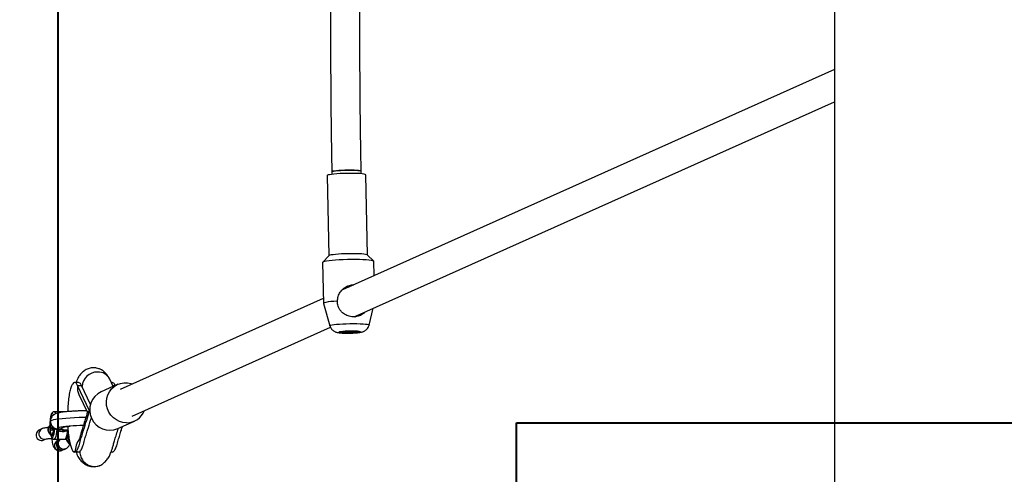
# Model space of a CAD drawing. Units: millimetres. Extents: x 197 to 33342, y -1604 to 28409.
# Drawn here: x 9018 to 9554, y 245 to 493 of the extents above; entities that cross this region are included whole.
import ezdxf

# ---------------------------------------------------------------- set-up
doc = ezdxf.new("R2010")
doc.units = ezdxf.units.MM
doc.header["$MEASUREMENT"] = 0
doc.layers.add('HERNI_PRVEK', color=4, linetype='Continuous')
doc.layers.add('koty1', color=7, linetype='Continuous')
doc.layers.add('KOTY', color=7, linetype='Continuous', lineweight=13)
doc.layers.add('ZALOZENI', color=6, linetype='Continuous', lineweight=40)
doc.styles.add('arial', font='arial.ttf')
doc.dimstyles.new('KOTY_50', dxfattribs={"dimtxt": 100, "dimasz": 100, "dimexe": 100, "dimexo": 50, "dimgap": 50, "dimtad": 1, "dimdec": 0, "dimrnd": 10, "dimdsep": 46, "dimtxsty": 'arial', "dimblk": 'ARCHTICK', "dimcen": -1.5, "dimclrt": 2, "dimadec": 0, "dimazin": 0, "dimtfac": 0.63, "dimtdec": 0, "dimtix": 1, "dimtmove": 2, "dimatfit": 3, "dimldrblk": 'KOTA', "dimfxl": 400, "dimfxlon": 1, "dimtfill": 1, "dimtolj": 1, "dimtzin": 0, "dimarcsym": 0})

# ---------------------------------------------------------------- blocks, each defined once
blk = doc.blocks.new('_ArchTick')
at = {"color": 0, "linetype": 'ByBlock', "const_width": 0.15}
blk.add_lwpolyline([(-0.5, -0.5), (0.5, 0.5)], dxfattribs=at)
blk = doc.blocks.new('*D84')
at = {"layer": 'Defpoints', "color": 0, "transparency": 16777216}
for p in [(9731.91, 1452.76), (9731.91, 1452.76), (8938.33, 473.19)]:
    blk.add_point(p, dxfattribs=at)
at = {"layer": 'KOTY', "color": 0, "lineweight": -2, "transparency": 16777216}
for p, q in [((9731.91, 1452.76), (9654.21, 1515.71)), ((8938.33, 473.19), (9731.91, 1452.76)), ((8938.33, 473.19), (8860.63, 536.14))]:
    blk.add_line(p, q, dxfattribs=at)
at = {"layer": 'KOTY', "color": 0, "lineweight": -2, "transparency": 16777216, "xscale": 100, "yscale": 100, "zscale": 100}
for p, rotation in [((9731.91, 1452.76), 50.98818192165196), ((8938.33, 473.19), 230.988181921652)]:
    blk.add_blockref('_ArchTick', p, dxfattribs=dict(at, rotation=rotation))
at = {"layer": 'KOTY', "color": 2, "transparency": 16777216, "insert": (9272.63, 1094.05), "char_height": 100, "attachment_point": 5, "rotation": 50.9882, "style": 'arial', "bg_fill": 3, "box_fill_scale": 1.25, "bg_fill_color": 256, "bg_fill_true_color": 13158600, "bg_fill_transparency": 0}
blk.add_mtext('\\A1;1260', dxfattribs=at)
blk = doc.blocks.new('KOTA')
for p, q in [((-75, -75), (75, 75)), ((0, 75), (0, -75)), ((-75, 0), (75, 0))]:
    blk.add_line(p, q)
blk = doc.blocks.new('*D85')
at = {"layer": 'Defpoints', "color": 0, "transparency": 16777216}
for p in [(9731.91, 1452.76), (10074.66, 1406.35), (9538.33, 23.19)]:
    blk.add_point(p, dxfattribs=at)
at = {"layer": 'KOTY', "color": 0, "lineweight": -2, "transparency": 16777216}
for p, q in [((9781.46, 1446.05), (10173.75, 1392.93)), ((9881.08, -23.22), (10074.66, 1406.35)), ((9587.88, 16.48), (9980.18, -36.64))]:
    blk.add_line(p, q, dxfattribs=at)
at = {"layer": 'KOTY', "color": 0, "lineweight": -2, "transparency": 16777216, "xscale": 100, "yscale": 100, "zscale": 100}
for p, rotation in [((10074.66, 1406.35), 82.28862316672904), ((9881.08, -23.22), 262.2886231667291)]:
    blk.add_blockref('_ArchTick', p, dxfattribs=dict(at, rotation=rotation))
at = {"layer": 'KOTY', "color": 2, "transparency": 16777216, "insert": (10101.53, 639.65), "char_height": 100, "attachment_point": 5, "rotation": 82.2886, "style": 'arial', "bg_fill": 3, "box_fill_scale": 1.25, "bg_fill_color": 256, "bg_fill_true_color": 13158600, "bg_fill_transparency": 0}
blk.add_mtext('\\A1;1440', dxfattribs=at)
blk = doc.blocks.new('*D86')
at = {"layer": 'Defpoints', "color": 0, "transparency": 16777216}
for p in [(7284.99, 1448.19), (7125.08, 1195.33), (9538.33, 23.19)]:
    blk.add_point(p, dxfattribs=at)
at = {"layer": 'KOTY', "color": 0, "lineweight": -2, "transparency": 16777216}
for p, q in [((7258.26, 1405.93), (7071.63, 1110.81)), ((9378.43, -229.67), (7125.08, 1195.33)), ((9511.61, -19.07), (9324.98, -314.19))]:
    blk.add_line(p, q, dxfattribs=at)
at = {"layer": 'KOTY', "color": 0, "lineweight": -2, "transparency": 16777216, "xscale": 100, "yscale": 100, "zscale": 100}
for p, rotation in [((7125.08, 1195.33), 147.6910670525237), ((9378.43, -229.67), 327.6910670525237)]:
    blk.add_blockref('_ArchTick', p, dxfattribs=dict(at, rotation=rotation))
at = {"layer": 'KOTY', "color": 2, "transparency": 16777216, "insert": (8305.76, 568.24), "char_height": 100, "attachment_point": 5, "rotation": 327.6911, "style": 'arial', "bg_fill": 3, "box_fill_scale": 1.25, "bg_fill_color": 256, "bg_fill_true_color": 13158600, "bg_fill_transparency": 0}
blk.add_mtext('\\A1;2670', dxfattribs=at)
blk = doc.blocks.new('*D87')
at = {"layer": 'Defpoints', "color": 0, "transparency": 16777216}
for p in [(7283.84, 1443.69), (10609.35, 23.19), (10241.98, -836.86)]:
    blk.add_point(p, dxfattribs=at)
at = {"layer": 'KOTY', "color": 0, "lineweight": -2, "transparency": 16777216}
for p, q in [((7264.2, 1397.71), (6877.18, 491.68)), ((6916.47, 583.64), (10241.98, -836.86)), ((10589.71, -22.79), (10202.7, -928.82))]:
    blk.add_line(p, q, dxfattribs=at)
at = {"layer": 'KOTY', "color": 0, "lineweight": -2, "transparency": 16777216, "xscale": 100, "yscale": 100, "zscale": 100}
for p, rotation in [((6916.47, 583.64), 156.8700827593992), ((10241.98, -836.86), 336.8700827593992)]:
    blk.add_blockref('_ArchTick', p, dxfattribs=dict(at, rotation=rotation))
at = {"layer": 'KOTY', "color": 2, "transparency": 16777216, "insert": (8618.93, -33.65), "char_height": 100, "attachment_point": 5, "rotation": 336.8701, "style": 'arial', "bg_fill": 3, "box_fill_scale": 1.25, "bg_fill_color": 256, "bg_fill_true_color": 13158600, "bg_fill_transparency": 0}
blk.add_mtext('\\A1;3620', dxfattribs=at)
blk = doc.blocks.new('*D92')
at = {"layer": 'Defpoints', "color": 0, "transparency": 16777216}
for p in [(9538.33, 2633.19), (5106.89, 23.19), (9538.33, 23.19)]:
    blk.add_point(p, dxfattribs=at)
at = {"layer": 'koty1', "color": 0, "lineweight": -2, "transparency": 16777216}
for p, q in [((5506.89, 2633.19), (5006.89, 2633.19)), ((5106.89, 2633.19), (5106.89, 23.19)), ((5506.89, 23.19), (5006.89, 23.19))]:
    blk.add_line(p, q, dxfattribs=at)
at = {"layer": 'koty1', "color": 0, "lineweight": -2, "transparency": 16777216, "xscale": 100, "yscale": 100, "zscale": 100}
for p, rotation in [((5106.89, 2633.19), 90), ((5106.89, 23.19), 270)]:
    blk.add_blockref('_ArchTick', p, dxfattribs=dict(at, rotation=rotation))
at = {"layer": 'koty1', "color": 2, "transparency": 16777216, "insert": (5005.84, 1328.19), "char_height": 100, "attachment_point": 5, "rotation": 90, "style": 'arial', "bg_fill": 3, "box_fill_scale": 1.25, "bg_fill_color": 256, "bg_fill_true_color": 13158600, "bg_fill_transparency": 0}
blk.add_mtext('\\A1;2610', dxfattribs=at)

msp = doc.modelspace()

# ---------------------------------------------------------------- linework, layer by layer
at = {"layer": 'HERNI_PRVEK', "lineweight": 25}
for p, q in [((9461.727, 2710.995), (9461.727, -49.005)), ((9461.727, 465.926), (9193.519, 345.766)), ((9199.84, 331.065), (9461.727, 448.393)), ((9185.283, 408.112), (9186.124, 364.343)), ((9187.745, 410.151), (9187.771, 408.774)), ((9203.768, 409.081), (9203.742, 410.458)), ((9207.12, 364.746), (9206.279, 408.515)), ((9182.692, 360.747), (9183.123, 338.344)), ((9186.167, 364.387), (9182.748, 360.863)), ((9210.627, 361.399), (9207.076, 364.788)), ((9210.836, 353.524), (9210.687, 361.285)), ((9194.86, 346.916), (9194.871, 346.371)), ((9183.07, 341.084), (9072.325, 291.469)), ((9183.128, 338.313), (9186.655, 326.142)), ((9208.057, 326.553), (9210.349, 335.773)), ((9200.459, 331.033), (9201.315, 331.726)), ((9078.866, 276.867), (9187.007, 325.316)), ((9195.939, 323.204), (9196.072, 322.952)), ((9196.069, 323.109), (9196.072, 322.952)), ((9196.072, 322.952), (9196.331, 323.116)), ((9198.368, 323.158), (9198.671, 322.997)), ((9198.668, 323.161), (9198.671, 322.997)), ((9068.513, 293.049), (9066.642, 297.017)), ((9055.632, 279.826), (9049.134, 293.604)), ((9049.134, 293.604), (9051.286, 293.604)), ((9056.16, 283.27), (9051.286, 293.604)), ((9071.098, 294.207), (9062.026, 290.142)), ((9068.04, 295.203), (9067.497, 295.203)), ((9068.252, 293.604), (9069.679, 293.604)), ((9069.692, 293.577), (9069.679, 293.604)), ((9049.92, 288.546), (9049.833, 288.728)), ((9049.834, 288.724), (9054.51, 278.811)), ((9042.201, 279.227), (9036.331, 279.227)), ((9043.689, 279.587), (9043.48, 279.269)), ((9055.632, 279.826), (9055.77, 279.826)), ((9034.995, 276.949), (9035.247, 277.203)), ((9035.597, 276.977), (9035.108, 276.977)), ((9071.021, 270.065), (9080.093, 274.129)), ((9029.703, 269.962), (9028.348, 269.355)), ((9029.703, 269.962), (9028.348, 269.355)), ((9034.513, 271.46), (9034.618, 272.568)), ((9034.658, 270.465), (9034.513, 271.46)), ((9035.294, 271.46), (9034.513, 271.46)), ((9034.658, 270.465), (9035.557, 270.465)), ((9034.858, 269.104), (9034.712, 270.1)), ((9035.523, 270.1), (9034.712, 270.1)), ((9035.109, 269.217), (9034.858, 269.104)), ((9035.453, 269.371), (9035.202, 269.258)), ((9035.559, 270.479), (9035.453, 269.371)), ((9035.618, 271.101), (9035.597, 270.886)), ((9040.94, 268.46), (9040.65, 268.33)), ((9042.684, 269.241), (9040.94, 268.46)), ((9030.801, 263.879), (9032.156, 264.486)), ((9030.801, 263.879), (9032.156, 264.486)), ((9035.108, 266.477), (9035.597, 266.477)), ((9035.597, 266.477), (9035.697, 266.499)), ((9036.331, 264.227), (9042.201, 264.227)), ((9039.207, 264.123), (9038.228, 263.684)), ((9039.207, 264.123), (9038.228, 263.684)), ((9039.439, 264.227), (9039.311, 264.169)), ((9039.439, 264.227), (9039.311, 264.169)), ((9040.681, 258.209), (9041.661, 258.647)), ((9040.681, 258.209), (9041.661, 258.647)), ((9041.764, 258.694), (9042.743, 259.132)), ((9041.764, 258.694), (9042.743, 259.132)), ((9047.916, 257.288), (9050.068, 257.288)), ((9067.405, 257.288), (9068.461, 257.288))]:
    msp.add_line(p, q, dxfattribs=at)
at = {"layer": 'HERNI_PRVEK', "lineweight": 25, "flags": 128}
for points in [[(9206.279, 408.515), (9206.254, 408.579), (9205.942, 408.746), (9205.284, 408.898), (9204.302, 409.03), (9203.03, 409.138), (9201.511, 409.218), (9199.797, 409.267), (9197.946, 409.283), (9196.022, 409.267), (9194.089, 409.218), (9192.214, 409.138), (9190.461, 409.03), (9188.888, 408.898), (9187.551, 408.746), (9186.493, 408.579), (9185.752, 408.403), (9185.353, 408.224), (9185.283, 408.112)], [(9203.742, 410.459), (9203.636, 410.572), (9203.173, 410.714), (9202.363, 410.837), (9201.244, 410.935), (9199.867, 411.003), (9198.297, 411.039), (9196.608, 411.04), (9194.878, 411.007), (9193.189, 410.941), (9191.619, 410.846), (9190.242, 410.725), (9189.123, 410.584), (9188.313, 410.431), (9187.85, 410.271), (9187.745, 410.151)], [(9187.745, 410.151), (9187.756, 410.192), (9188.036, 410.351), (9188.676, 410.509), (9189.647, 410.657), (9190.903, 410.788), (9192.385, 410.897), (9194.024, 410.978), (9195.743, 411.028)], [(9195.743, 411.028), (9197.462, 411.044), (9199.102, 411.025), (9200.584, 410.973), (9201.839, 410.889), (9202.81, 410.778), (9203.45, 410.645), (9203.73, 410.496), (9203.742, 410.458)], [(9207.076, 364.788), (9206.783, 364.934), (9206.125, 365.086), (9205.143, 365.218), (9203.871, 365.326), (9202.353, 365.406), (9200.639, 365.455), (9198.788, 365.471), (9196.864, 365.455), (9194.931, 365.406), (9193.056, 365.326), (9191.302, 365.218), (9189.73, 365.086), (9188.392, 364.934), (9187.335, 364.767), (9186.594, 364.591), (9186.195, 364.412), (9186.167, 364.387)], [(9210.687, 361.285), (9210.52, 361.475), (9209.995, 361.663), (9209.125, 361.834), (9207.933, 361.984), (9206.45, 362.109), (9204.714, 362.206), (9202.77, 362.272), (9200.669, 362.305), (9198.465, 362.305), (9196.215, 362.272), (9193.977, 362.206), (9191.809, 362.109), (9189.768, 361.984), (9187.906, 361.834), (9186.272, 361.663), (9184.907, 361.475), (9183.848, 361.275), (9183.121, 361.069), (9182.745, 360.86), (9182.692, 360.747)], [(9190.813, 339.622), (9188.871, 339.478), (9187.147, 339.31), (9185.686, 339.125), (9184.528, 338.925), (9183.704, 338.718), (9183.234, 338.507), (9183.128, 338.313)], [(9186.655, 326.142), (9186.723, 326.28), (9187.13, 326.462), (9187.886, 326.642), (9188.964, 326.812), (9190.327, 326.967), (9191.931, 327.102), (9193.718, 327.212), (9195.63, 327.293), (9197.601, 327.343), (9199.563, 327.36), (9201.45, 327.343), (9203.197, 327.293), (9204.746, 327.212), (9206.043, 327.102), (9207.044, 326.967), (9207.715, 326.812), (9208.033, 326.642), (9208.057, 326.553)], [(9196.215, 322.138), (9197.682, 322.155), (9199.134, 322.205), (9200.478, 322.285), (9201.631, 322.39), (9202.519, 322.513), (9203.088, 322.647), (9203.3, 322.783), (9203.144, 322.912), (9202.628, 323.027), (9201.786, 323.12), (9200.669, 323.186), (9199.349, 323.22), (9197.908, 323.22), (9196.437, 323.186), (9195.027, 323.12), (9193.769, 323.027), (9192.741, 322.912), (9192.006, 322.783), (9191.613, 322.647), (9191.584, 322.513), (9191.923, 322.39), (9192.608, 322.285), (9193.595, 322.205), (9194.823, 322.155), (9196.215, 322.138)], [(9196.354, 322.201), (9197.707, 322.217), (9199.041, 322.265), (9200.265, 322.341), (9201.296, 322.441), (9202.063, 322.557), (9202.514, 322.681), (9202.618, 322.805), (9202.368, 322.921), (9201.782, 323.021), (9200.899, 323.097), (9199.779, 323.145), (9198.499, 323.161), (9197.145, 323.145), (9195.811, 323.097), (9194.587, 323.021), (9193.557, 322.921), (9192.79, 322.805), (9192.339, 322.681), (9192.235, 322.557), (9192.485, 322.441), (9193.071, 322.341), (9193.954, 322.265), (9195.074, 322.217), (9196.354, 322.201)], [(9075.806, 273.215), (9073.881, 273.391), (9072.011, 273.914), (9070.257, 274.766), (9068.674, 275.92), (9067.313, 277.339), (9066.219, 278.978), (9065.426, 280.783), (9064.96, 282.698), (9064.835, 284.659), (9065.057, 286.605), (9065.617, 288.473), (9066.498, 290.202), (9067.672, 291.737), (9069.1, 293.029), (9070.737, 294.036), (9072.53, 294.726), (9074.421, 295.077), (9076.351, 295.077), (9078.256, 294.726), (9079.037, 294.476)], [(9036.331, 279.227), (9036.339, 279.227), (9036.681, 279.033), (9037.007, 278.479), (9037.114, 278.202)], [(9035.959, 277.529), (9035.867, 277.733), (9035.554, 278.154), (9035.229, 278.2), (9034.912, 277.869), (9034.62, 277.182), (9034.371, 276.176), (9034.179, 274.912), (9034.055, 273.462), (9034.007, 271.912), (9034.037, 270.35), (9034.143, 268.869), (9034.32, 267.554), (9034.557, 266.482), (9034.841, 265.715), (9035.154, 265.298), (9035.478, 265.255), (9035.795, 265.589), (9036.087, 266.28), (9036.336, 267.288), (9036.527, 268.555), (9036.65, 270.006), (9036.65, 270.006)], [(9035.108, 276.977), (9035.007, 276.954), (9034.731, 276.651), (9034.48, 276.012), (9034.271, 275.08), (9034.12, 273.921), (9034.036, 272.612), (9034.025, 271.242), (9034.088, 269.905), (9034.22, 268.693), (9034.413, 267.688), (9034.653, 266.957), (9034.925, 266.552), (9035.208, 266.499)], [(9053.63, 276.165), (9052.594, 276.142), (9049.987, 276.062), (9047.45, 275.951), (9045.028, 275.812), (9042.766, 275.648), (9040.704, 275.461), (9038.881, 275.256), (9037.329, 275.034), (9036.077, 274.801), (9035.146, 274.561), (9034.556, 274.318), (9034.315, 274.077), (9034.309, 274.032)], [(9036.461, 270.465), (9036.387, 269.429), (9036.229, 268.214), (9036.01, 267.238), (9035.747, 266.569), (9035.458, 266.25), (9035.16, 266.306), (9034.995, 266.505)], [(9037.828, 269.741), (9037.701, 268.194), (9037.505, 266.821), (9037.252, 265.69), (9036.954, 264.857), (9036.624, 264.362), (9036.331, 264.227)], [(9044.742, 271.38), (9044.563, 271.365), (9042.763, 271.187), (9041.229, 270.991), (9039.999, 270.781), (9039.102, 270.563), (9038.559, 270.341), (9038.385, 270.121), (9038.582, 269.908), (9039.147, 269.708)], [(9042.201, 264.227), (9042.494, 264.362), (9042.824, 264.857), (9043.122, 265.69), (9043.375, 266.821), (9043.571, 268.194), (9043.635, 268.857)], [(9030.987, 264.237), (9031.987, 264.417), (9032.155, 264.486)], [(9030.987, 264.237), (9031.987, 264.417), (9032.155, 264.486)], [(9040.681, 258.209), (9040.512, 258.139), (9039.512, 257.959)], [(9040.681, 258.209), (9040.512, 258.139), (9039.512, 257.959)], [(9041.661, 258.647), (9041.492, 258.578), (9040.491, 258.398)], [(9041.661, 258.647), (9041.492, 258.578), (9040.491, 258.398)], [(9041.764, 258.694), (9041.595, 258.624), (9040.594, 258.444)], [(9041.764, 258.694), (9041.595, 258.624), (9040.594, 258.444)], [(9042.748, 259.135), (9042.574, 259.063), (9041.574, 258.883)], [(9042.748, 259.135), (9042.574, 259.063), (9041.574, 258.883)]]:
    msp.add_lwpolyline(points, dxfattribs=at)
at = {"layer": 'HERNI_PRVEK', "lineweight": 25}
for centre, radius, start, end in [((9196.368, 349.883), 27.13, 263.85112, 272.0262), ((9196.123, 329.645), 6.693, 260.20981, 269.56658), ((9196.916, 349.403), 26.464, 268.17297, 273.80309), ((9197.317, 351.255), 28.485, 270.02048, 278.19846), ((9198.369, 330.284), 7.293, 272.37696, 281.72988), ((9059.903, 292.565), 8.365, 88.84374, 176.74069), ((9060.314, 293.863), 7.07, 26.48923, 91.96142), ((9057.671, 292.334), 8.628, 174.53213, 204.71122), ((9058.268, 292.32), 9.224, 171.99715, 174.79492), ((9066.72, 280.192), 11.002, 115.25638, 293.00942), ((9075.797, 283.728), 10.513, 270.04974, 338.49405), ((9031.001, 267.247), 3.01, 115.87515, 269.72636), ((9036.177, 269.573), 3.029, 136.82176, 233.02106), ((9041.438, 271.272), 6.827, 186.78891, 189.8885), ((9035.1, 269.361), 0.144, 273.62161, 314.65991), ((9028.994, 270.128), 7.196, 329.71802, 4.11682), ((9026.449, 271.551), 9.173, 353.28686, 355.83921), ((9037.646, 271.682), 1.95, 239.29249, 275.36213), ((9043.899, 292.066), 22.858, 257.9995, 266.95114), ((9047.034, 347.077), 77.77, 264.17886, 267.67488), ((9044.844, 254.332), 14.657, 93.94469, 105.44669), ((9040.944, 272.264), 3.804, 269.94512, 294.11666), ((9055.956, 133.26), 138.575, 91.51155, 94.64167), ((9039.526, 260.969), 3.01, 115.5491, 269.73296), ((9040.506, 261.408), 3.01, 115.55019, 269.73135), ((9040.609, 261.454), 3.01, 115.54835, 269.73314), ((9041.606, 261.911), 3.028, 141.88242, 269.39816), ((9046.774, 264.225), 3.039, 146.85908, 234.10803), ((9058.309, 257.998), 10.418, 142.00829, 183.9086)]:
    msp.add_arc(centre, radius, start, end, dxfattribs=at)
msp.add_ellipse((9029.574, 266.617), major_axis=(2.81, 1.259), ratio=0.9741424, start_param=1.5707963, end_param=4.712389, dxfattribs=at)
for points, knots in [([(9187.745, 555.599), (9187.693, 552.84), (9187.545, 544.841), (9187.349, 531.58), (9187.179, 515.815), (9187.075, 500.036), (9187.037, 484.251), (9187.064, 468.465), (9187.156, 452.685), (9187.315, 436.917), (9187.514, 422.738), (9187.677, 413.824), (9187.745, 410.151)], [0, 0, 0, 0, 0.0570404, 0.1654183, 0.2737974, 0.3821751, 0.4905524, 0.5989299, 0.7073078, 0.8156851, 0.9240636, 1, 1, 1, 1]), ([(9203.742, 410.458), (9203.691, 413.205), (9203.543, 421.171), (9203.348, 434.376), (9203.179, 450.076), (9203.075, 465.789), (9203.037, 481.509), (9203.064, 497.23), (9203.156, 512.945), (9203.314, 528.648), (9203.512, 542.765), (9203.675, 551.638), (9203.742, 555.291)], [0, 0, 0, 0, 0.0570393, 0.1654234, 0.2738105, 0.3821975, 0.4905847, 0.5989722, 0.7073602, 0.815748, 0.9241342, 1, 1, 1, 1]), ([(9190.813, 339.622), (9190.885, 340.494), (9191.029, 342.234), (9192.306, 344.675), (9194.301, 346.804), (9196.95, 348.341), (9198.905, 348.498), (9199.772, 348.567)], [0, 0, 0, 0, 0.18550942, 0.3699511, 0.57920904, 0.81331459, 1, 1, 1, 1]), ([(9194.04, 345.999), (9193.962, 346.017), (9193.865, 346.041), (9193.775, 346.022), (9193.756, 346.018)], [0, 0, 0, 0, 0.7891112, 1, 1, 1, 1]), ([(9195.598, 347.316), (9195.784, 347.363), (9196.241, 347.478), (9196.944, 347.578), (9197.391, 347.567), (9197.534, 347.564)], [0, 0, 0, 0, 0.3199623, 0.7828114, 1, 1, 1, 1]), ([(9205.635, 333.661), (9205.557, 333.551), (9204.976, 332.729), (9203.344, 331.692), (9200.742, 330.868), (9197.881, 331.025), (9195.23, 331.972), (9193.318, 333.374), (9192.064, 334.903), (9191.163, 336.573), (9190.785, 338.238), (9190.808, 339.353), (9190.813, 339.622)], [0, 0, 0, 0, 0.0202965, 0.152032, 0.2967419, 0.4297299, 0.5561056, 0.6919162, 0.7632576, 0.8373827, 0.9606511, 1, 1, 1, 1]), ([(9186.696, 326.118), (9186.727, 325.983), (9186.838, 325.497), (9187.258, 324.768), (9187.873, 323.992), (9188.568, 323.405), (9189.272, 322.983), (9189.956, 322.697), (9190.609, 322.509), (9191.337, 322.367), (9192.219, 322.259), (9193.355, 322.178), (9194.668, 322.126), (9195.627, 322.12), (9196.119, 322.117)], [0, 0, 0, 0, 0.0324954, 0.117223, 0.195009, 0.2669129, 0.3336156, 0.3964008, 0.4606996, 0.536082, 0.6488579, 0.7687691, 0.8814477, 1, 1, 1, 1]), ([(9196.119, 322.117), (9196.372, 322.118), (9197.107, 322.12), (9198.354, 322.148), (9199.795, 322.21), (9201.15, 322.302), (9202.401, 322.427), (9203.38, 322.572), (9204.222, 322.761), (9204.981, 323.013), (9205.767, 323.409), (9206.522, 323.958), (9207.226, 324.724), (9207.767, 325.591), (9207.942, 326.23), (9208.017, 326.506)], [0, 0, 0, 0, 0.0496645, 0.1446526, 0.239947, 0.336298, 0.4357516, 0.544227, 0.6156417, 0.6837596, 0.7395491, 0.8023844, 0.8709062, 0.9443346, 1, 1, 1, 1]), ([(9066.642, 297.016), (9066.56, 297.179), (9066.33, 297.641), (9065.904, 298.33), (9065.069, 299.533), (9063.927, 300.845), (9062.378, 302.052), (9060.912, 302.733), (9059.659, 303.065), (9058.54, 303.209), (9057.502, 303.224), (9056.115, 303.086), (9054.293, 302.564), (9052.273, 301.369), (9050.642, 299.739), (9049.246, 297.683), (9048.681, 296.147), (9048.334, 295.204)], [0, 0, 0, 0, 0.0179457, 0.0506084, 0.0884731, 0.1932593, 0.2792375, 0.3451145, 0.396094, 0.4344841, 0.4662887, 0.5016898, 0.58841, 0.6842612, 0.7763749, 0.8626007, 1, 1, 1, 1]), ([(9049.134, 293.604), (9048.852, 294.096), (9048.289, 295.082), (9047.384, 295.343), (9046.493, 294.675), (9045.656, 293.043), (9044.917, 290.533), (9044.317, 287.286), (9043.872, 283.487), (9043.738, 280.681), (9043.671, 279.286)], [0, 0, 0, 0, 0.1251178, 0.2503607, 0.3754028, 0.5006232, 0.6258439, 0.7508839, 0.8761368, 1, 1, 1, 1]), ([(9049.648, 295.203), (9049.289, 295.204), (9048.572, 295.204), (9047.854, 295.204), (9047.495, 295.203)], [0, 0, 0, 0, 0.4999985, 1, 1, 1, 1]), ([(9051.286, 293.604), (9051.005, 294.114), (9050.476, 295.074), (9049.911, 295.126), (9049.647, 295.15)], [0, 0, 0, 0, 0.5322863, 1, 1, 1, 1]), ([(9069.679, 293.604), (9069.397, 294.114), (9068.868, 295.074), (9068.304, 295.126), (9068.04, 295.15)], [0, 0, 0, 0, 0.5322612, 1, 1, 1, 1]), ([(9036.33, 279.202), (9036.284, 279.21), (9036.035, 279.252), (9035.602, 279.035), (9035.206, 278.676), (9034.887, 278.162), (9034.613, 277.435), (9034.404, 276.638), (9034.317, 276.044), (9034.29, 275.861)], [0, 0, 0, 0, 0.0303797, 0.1664738, 0.2966679, 0.4531873, 0.6756101, 0.899749, 1, 1, 1, 1]), ([(9052.452, 279.774), (9052.024, 279.763), (9050.842, 279.733), (9048.95, 279.653), (9046.822, 279.537), (9044.82, 279.395), (9042.973, 279.23), (9041.304, 279.041), (9039.816, 278.824), (9038.546, 278.573), (9037.543, 278.293), (9036.672, 277.922), (9035.918, 277.434), (9035.262, 276.813), (9034.712, 275.98), (9034.353, 275.027), (9034.334, 274.357), (9034.325, 274.044)], [0, 0, 0, 0, 0.0477482, 0.1319512, 0.216318, 0.3010124, 0.3862866, 0.4725954, 0.5608965, 0.6537123, 0.7418658, 0.8020566, 0.8411376, 0.8808948, 0.9215323, 0.9633357, 1, 1, 1, 1]), ([(9047.916, 257.288), (9048.269, 257.646), (9048.966, 258.352), (9049.942, 260.517), (9050.731, 263.776), (9051.588, 266.519), (9052.703, 270.133), (9054.045, 274.637), (9055.114, 278.131), (9055.632, 279.826)], [0, 0, 0, 0, 0.1190304, 0.2346596, 0.3497627, 0.460465, 0.5738293, 0.7932823, 1, 1, 1, 1]), ([(9054.04, 279.809), (9053.835, 279.806), (9053.305, 279.8), (9052.777, 279.784), (9052.452, 279.774)], [0, 0, 0, 0, 0.384902, 1, 1, 1, 1]), ([(9054.545, 279.038), (9054.605, 279.163), (9054.73, 279.424), (9055.324, 279.689), (9055.632, 279.826)], [0, 0, 0, 0, 0.4800716, 1, 1, 1, 1]), ([(9034.29, 275.861), (9034.25, 275.625), (9034.144, 274.99), (9034.04, 273.77), (9033.98, 272.307), (9033.979, 271.013), (9034.024, 270.261), (9034.041, 269.985)], [0, 0, 0, 0, 0.14310835, 0.38503406, 0.62398493, 0.86193693, 1, 1, 1, 1]), ([(9034.325, 274.044), (9034.321, 273.995), (9034.281, 273.573), (9034.484, 272.815), (9034.902, 271.902), (9035.469, 271.194), (9036.084, 270.672), (9036.705, 270.303), (9037.329, 270.035), (9038.054, 269.809), (9038.986, 269.607), (9040.22, 269.428), (9041.325, 269.312), (9041.996, 269.261), (9042.119, 269.251)], [0, 0, 0, 0, 0.0103674, 0.0891883, 0.1597569, 0.2254734, 0.2889817, 0.3539043, 0.4257411, 0.5157045, 0.6488606, 0.8128921, 0.9658747, 1, 1, 1, 1]), ([(9050.068, 257.288), (9050.421, 257.646), (9051.118, 258.352), (9052.094, 260.517), (9052.884, 263.776), (9053.74, 266.519), (9054.856, 270.132), (9055.826, 273.399), (9056.52, 275.675), (9056.664, 276.148)], [0, 0, 0, 0, 0.139889, 0.2757805, 0.4110542, 0.5411554, 0.6743853, 0.9322949, 1, 1, 1, 1]), ([(9054.511, 279.064), (9054.104, 277.729), (9053.349, 275.252), (9052.327, 271.88), (9051.499, 269.117), (9050.869, 267.144), (9050.405, 265.394), (9050.192, 264.528), (9050.134, 264.311), (9050.162, 264.351), (9050.164, 264.354)], [0, 0, 0, 0, 0.24393007, 0.45260984, 0.62423664, 0.75994335, 0.85859722, 0.94371857, 0.99596231, 1, 1, 1, 1]), ([(9033.216, 270.627), (9032.873, 270.595), (9032.093, 270.523), (9031.07, 270.364), (9030.351, 270.224), (9029.833, 270.014), (9029.703, 269.962)], [0, 0, 0, 0, 0.238479, 0.5415837, 0.8852545, 1, 1, 1, 1]), ([(9033.216, 270.627), (9032.873, 270.595), (9032.093, 270.523), (9031.07, 270.364), (9030.351, 270.224), (9029.833, 270.014), (9029.703, 269.962)], [0, 0, 0, 0, 0.238479, 0.5415837, 0.8852545, 1, 1, 1, 1]), ([(9034.042, 271.738), (9033.946, 271.661), (9033.648, 271.422), (9033.241, 270.819), (9032.939, 269.972), (9032.908, 269.033), (9033.149, 268.166), (9033.577, 267.477), (9034.033, 267.015), (9034.325, 266.836), (9034.439, 266.766)], [0, 0, 0, 0, 0.0674343, 0.2086683, 0.3596723, 0.5152522, 0.6699463, 0.8029702, 0.9234102, 1, 1, 1, 1]), ([(9034.041, 269.985), (9034.05, 269.782), (9034.082, 269.094), (9034.205, 268.016), (9034.405, 266.814), (9034.678, 265.797), (9034.983, 265.091), (9035.375, 264.597), (9035.823, 264.271), (9036.183, 264.26), (9036.332, 264.256)], [0, 0, 0, 0, 0.0670247, 0.2271712, 0.3889354, 0.5544283, 0.7298065, 0.8352807, 0.931591, 1, 1, 1, 1]), ([(9040.65, 268.33), (9040.252, 268.371), (9039.456, 268.452), (9038.503, 268.993), (9038.037, 269.509), (9037.828, 269.741)], [0, 0, 0, 0, 0.3564231, 0.7114722, 1, 1, 1, 1]), ([(9041.58, 270.992), (9041.427, 270.809), (9040.99, 270.287), (9040.127, 269.875), (9039.452, 269.731), (9039.168, 269.71), (9039.154, 269.709), (9039.147, 269.708)], [0, 0, 0, 0, 0.2408545, 0.6874398, 0.9841006, 0.9923785, 1, 1, 1, 1]), ([(9040.199, 270.722), (9040.195, 270.721), (9040.178, 270.715), (9040.396, 270.778), (9040.863, 270.876), (9041.65, 271.01), (9042.755, 271.156), (9043.901, 271.282), (9044.739, 271.352), (9045.037, 271.376)], [0, 0, 0, 0, 0.0480102, 0.1714042, 0.3208006, 0.4942653, 0.6857261, 0.8886305, 1, 1, 1, 1]), ([(9042.228, 268.735), (9042.071, 268.646), (9041.585, 268.371), (9041.027, 268.347), (9040.65, 268.33)], [0, 0, 0, 0, 0.324104, 1, 1, 1, 1]), ([(9042.684, 269.241), (9042.679, 269.241), (9042.491, 269.234), (9042.305, 269.266), (9042.123, 269.298)], [0, 0, 0, 0, 0.0237516, 1, 1, 1, 1]), ([(9042.255, 268.698), (9042.25, 268.696), (9042.23, 268.69), (9042.423, 268.737), (9042.862, 268.808), (9043.392, 268.881), (9043.827, 268.922), (9043.945, 268.933)], [0, 0, 0, 0, 0.0669476, 0.2877589, 0.5589998, 0.8796114, 1, 1, 1, 1]), ([(9043.766, 271.259), (9043.773, 271.064), (9043.831, 269.448), (9044.128, 266.643), (9044.649, 263.119), (9045.341, 260.298), (9046.141, 258.305), (9047.017, 257.174), (9047.616, 257.25), (9047.916, 257.288)], [0, 0, 0, 0, 0.0224164, 0.1852096, 0.3482341, 0.5112593, 0.674053, 0.8371081, 1, 1, 1, 1]), ([(9063.882, 251.667), (9064.446, 252.257), (9065.495, 253.353), (9066.702, 255.388), (9067.515, 257.489), (9068.114, 259.369), (9068.669, 261.286), (9069.325, 263.617), (9070.135, 266.331), (9070.829, 268.548), (9071.245, 269.907), (9071.337, 270.206)], [0, 0, 0, 0, 0.1401402, 0.2605117, 0.3621224, 0.4411924, 0.5304417, 0.6409768, 0.780711, 0.9515838, 1, 1, 1, 1]), ([(9068.461, 257.288), (9068.814, 257.646), (9069.51, 258.352), (9070.487, 260.517), (9071.276, 263.776), (9072.133, 266.52), (9072.892, 268.974), (9073.368, 270.559), (9073.561, 271.203)], [0, 0, 0, 0, 0.1827282, 0.360235, 0.5369345, 0.7068777, 0.8809076, 1, 1, 1, 1]), ([(9031.99, 264.421), (9031.988, 264.42), (9031.981, 264.418), (9032.197, 264.467), (9032.658, 264.539), (9033.425, 264.627), (9034.319, 264.706), (9035.001, 264.744), (9035.278, 264.76)], [0, 0, 0, 0, 0.05775, 0.2048427, 0.3867867, 0.6018064, 0.8380966, 1, 1, 1, 1]), ([(9031.99, 264.421), (9031.988, 264.42), (9031.981, 264.418), (9032.197, 264.467), (9032.658, 264.539), (9033.425, 264.627), (9034.319, 264.706), (9035.001, 264.744), (9035.278, 264.76)], [0, 0, 0, 0, 0.05775, 0.2048427, 0.3867867, 0.6018064, 0.8380966, 1, 1, 1, 1]), ([(9035.017, 264.744), (9035.019, 264.705), (9035.059, 264.14), (9035.205, 263.136), (9035.469, 261.759), (9035.808, 260.665), (9036.234, 259.777), (9036.737, 259.075), (9037.398, 258.479), (9038.242, 258.049), (9039.222, 257.868), (9040.067, 257.964), (9040.532, 258.149), (9040.681, 258.209)], [0, 0, 0, 0, 0.00984522, 0.1420268, 0.27916482, 0.42872754, 0.53053378, 0.61577911, 0.6992027, 0.78260952, 0.86688675, 0.95720999, 1, 1, 1, 1]), ([(9035.017, 264.744), (9035.019, 264.705), (9035.059, 264.14), (9035.205, 263.136), (9035.469, 261.759), (9035.808, 260.665), (9036.234, 259.777), (9036.737, 259.075), (9037.398, 258.479), (9038.242, 258.049), (9039.222, 257.868), (9040.067, 257.964), (9040.532, 258.149), (9040.681, 258.209)], [0, 0, 0, 0, 0.00984522, 0.1420268, 0.27916482, 0.42872754, 0.53053378, 0.61577911, 0.6992027, 0.78260952, 0.86688675, 0.95720999, 1, 1, 1, 1]), ([(9039.407, 264.227), (9039.404, 264.212), (9039.361, 264.001), (9039.281, 263.785), (9039.264, 263.741), (9039.256, 263.721)], [0, 0, 0, 0, 0.0398565, 0.5830402, 1, 1, 1, 1]), ([(9039.407, 264.227), (9039.404, 264.212), (9039.361, 264.001), (9039.281, 263.785), (9039.264, 263.741), (9039.256, 263.721)], [0, 0, 0, 0, 0.0398565, 0.5830402, 1, 1, 1, 1]), ([(9042.192, 264.257), (9042.252, 264.248), (9042.516, 264.208), (9042.952, 264.434), (9043.342, 264.799), (9043.658, 265.327), (9043.92, 265.998), (9044.062, 266.644), (9044.125, 266.933)], [0, 0, 0, 0, 0.04562881, 0.20030475, 0.34982361, 0.53152294, 0.79066094, 1, 1, 1, 1]), ([(9042.894, 264.434), (9042.958, 264.213), (9043.108, 263.695), (9043.451, 263.01), (9043.957, 262.314), (9044.502, 261.783), (9044.942, 261.584), (9045.097, 261.514)], [0, 0, 0, 0, 0.1944776, 0.4540515, 0.6714005, 0.8841048, 1, 1, 1, 1]), ([(9042.743, 259.132), (9043.037, 259.297), (9043.575, 259.597), (9044.147, 260.231), (9044.574, 260.888), (9044.771, 261.368), (9044.875, 261.624)], [0, 0, 0, 0, 0.2633472, 0.4829036, 0.7250177, 1, 1, 1, 1]), ([(9042.743, 259.132), (9043.037, 259.297), (9043.575, 259.597), (9044.147, 260.231), (9044.574, 260.888), (9044.771, 261.368), (9044.875, 261.624)], [0, 0, 0, 0, 0.2633472, 0.4829036, 0.7250177, 1, 1, 1, 1]), ([(9050.418, 257.71), (9050.396, 257.569), (9050.243, 256.574), (9050.77, 254.711), (9051.928, 252.528), (9053.569, 250.929), (9055.3, 249.951), (9056.936, 249.447), (9057.967, 249.392), (9058.441, 249.367)], [0, 0, 0, 0, 0.0333623, 0.236526, 0.4291939, 0.6038043, 0.7568786, 0.8883159, 1, 1, 1, 1]), ([(9046.873, 257.493), (9047.232, 257.493), (9047.949, 257.493), (9048.667, 257.493), (9049.025, 257.493)], [0, 0, 0, 0, 0.5000011, 1, 1, 1, 1]), ([(9048.233, 257.493), (9048.39, 257.023), (9048.838, 255.679), (9049.78, 253.899), (9051.12, 252.189), (9052.41, 251.119), (9053.465, 250.481), (9054.571, 249.958), (9055.776, 249.549), (9057.045, 249.302), (9058.336, 249.247), (9059.561, 249.397), (9060.631, 249.661), (9061.229, 249.898), (9061.512, 250.011)], [0, 0, 0, 0, 0.0864911, 0.2471596, 0.3796416, 0.4362745, 0.4899351, 0.5496844, 0.6178971, 0.6973919, 0.7916851, 0.8989519, 0.9520727, 1, 1, 1, 1]), ([(9067.421, 257.56), (9067.469, 257.496), (9067.806, 257.054), (9068.158, 257.18), (9068.461, 257.288)], [0, 0, 0, 0, 0.1432106, 1, 1, 1, 1]), ([(9058.441, 249.367), (9058.914, 249.391), (9059.943, 249.445), (9061.533, 249.962), (9062.929, 250.701), (9063.59, 251.455), (9063.826, 251.724)], [0, 0, 0, 0, 0.2319773, 0.5049815, 0.8229347, 1, 1, 1, 1])]:
    msp.add_open_spline(points, degree=3, knots=knots, dxfattribs=at)
at = {"layer": 'ZALOZENI'}
for points in [[(8838.335, 823.188), (9038.335, 823.188), (9038.335, 123.188), (8838.335, 123.188)], [(9288.335, 273.188), (9788.335, 273.188), (9788.335, -226.812), (9288.335, -226.812)]]:
    msp.add_lwpolyline(points, close=True, dxfattribs=at)

# ---------------------------------------------------------------- next in the draw order: dimensions: what is measured, and where the dimension line sits
at = {"layer": 'KOTY'}
dim = msp.add_linear_dim(base=(9731.909, 1452.758), p1=(8938.335, 473.188), p2=(9731.909, 1452.758), angle=50.98818, dimstyle='KOTY_50', dxfattribs=at)
dim.commit()
dim.dimension.update_dxf_attribs({"geometry": '*D84', "text_midpoint": (9272.628, 1094.047), "dimtype": 161})

# ---------------------------------------------------------------- next in the draw order: dimensions: what is measured, and where the dimension line sits
dim = msp.add_linear_dim(base=(10074.657, 1406.348), p1=(9538.335, 23.188), p2=(9731.909, 1452.758), angle=82.28862, dimstyle='KOTY_50', dxfattribs=at)
dim.commit()
dim.dimension.update_dxf_attribs({"geometry": '*D85', "text_midpoint": (10101.526, 639.648), "dimtype": 161})

# ---------------------------------------------------------------- next in the draw order: dimensions: what is measured, and where the dimension line sits
dim = msp.add_aligned_dim(p1=(9538.335, 23.188), p2=(7284.985, 1448.188), distance=299.183, dimstyle='KOTY_50', dxfattribs=at)
dim.commit()
dim.dimension.update_dxf_attribs({"geometry": '*D86', "text_midpoint": (8305.765, 568.237)})

# ---------------------------------------------------------------- next in the draw order: dimensions: what is measured, and where the dimension line sits
dim = msp.add_aligned_dim(p1=(7283.84, 1443.694), p2=(10609.355, 23.188), distance=-935.228, dimstyle='KOTY_50', override={"dimfxlon": 0}, dxfattribs=at)
dim.commit()
dim.dimension.update_dxf_attribs({"geometry": '*D87', "text_midpoint": (8618.934, -33.645)})

# ---------------------------------------------------------------- next in the draw order: dimensions: what is measured, and where the dimension line sits
at = {"layer": 'koty1'}
dim = msp.add_linear_dim(base=(5106.893, 23.188), p1=(9538.335, 2633.188), p2=(9538.335, 23.188), angle=90, dimstyle='KOTY_50', dxfattribs=at)
dim.commit()
dim.dimension.update_dxf_attribs({"geometry": '*D92', "text_midpoint": (5005.836, 1328.188)})

doc.saveas('drawing.dxf')
